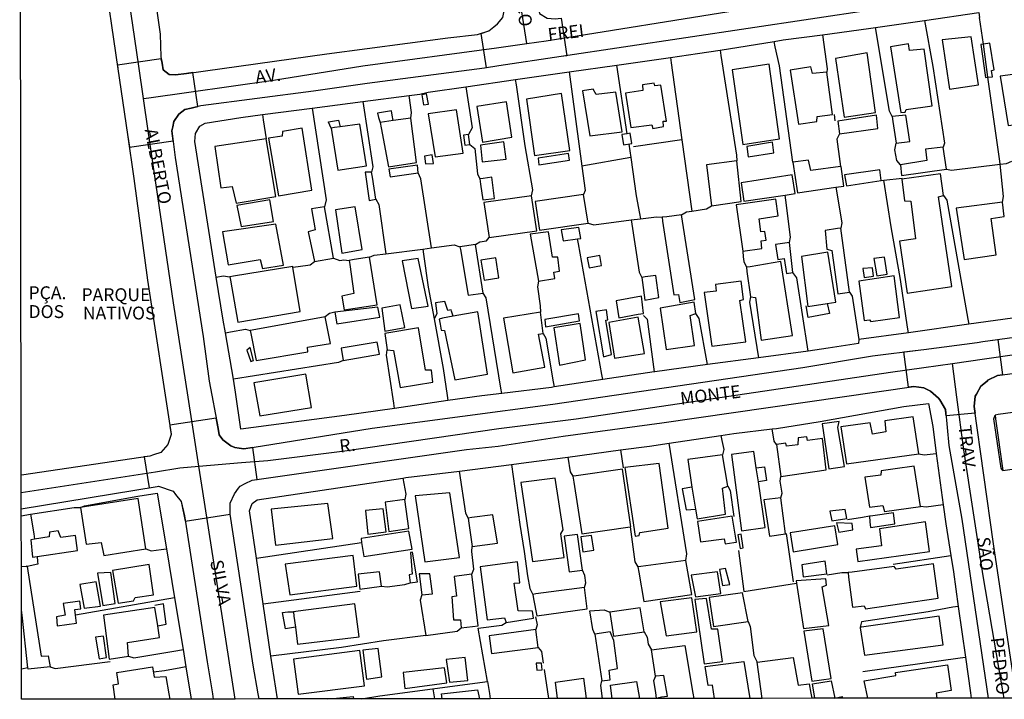
# Model space of a CAD drawing. Units: millimetres. Extents: x 185526 to 187942, y 1677057 to 1679832.
# Drawn here: x 185530 to 185721, y 1677057 to 1677189 of the extents above; entities that cross this region are included whole.
import ezdxf
from ezdxf.enums import TextEntityAlignment as Align

# ---------------------------------------------------------------- set-up
doc = ezdxf.new("R2010")
doc.units = ezdxf.units.MM
doc.header["$MEASUREMENT"] = 0
for name, color, linetype in [('V-CRUZAMENTO', 1, 'Continuous'), ('V-EDIFICACAO', 7, 'Continuous'), ('V-EIXO_DE_LOGRADOURO', 3, 'Continuous'), ('V-LOTE', 1, 'Continuous'), ('V-NOME_DOS_LOGRADOUROS', 7, 'Continuous'), ('V-QUADRA', 2, 'Continuous'), ('V-TESTADA', 161, 'Continuous'), ('X-LIMITE_5000', 7, 'Continuous')]:
    doc.layers.add(name, color=color, linetype=linetype)

msp = doc.modelspace()

# ---------------------------------------------------------------- linework, layer by layer
at = {"layer": 'V-CRUZAMENTO'}
for points in [[(185633.67, 1677189.55), (185634.85, 1677189.73), (185635.95, 1677182.42), (185634.85, 1677182.26), (185622.73, 1677180.44), (185620.31, 1677180.07), (185619.3, 1677186.75), (185620.82, 1677187.25), (185621.76, 1677188), (185622.49, 1677188.58), (185623.5, 1677189.86), (185623.98, 1677192.01), (185623.89, 1677192.62), (185629.95, 1677193.85), (185630.43, 1677191.47), (185630.43, 1677191.47), (185630.6, 1677190.61), (185632.1, 1677189.69), (185633.67, 1677189.55), (185633.69, 1677189.55), (185633.69, 1677189.55)], [(185561.77, 1677171.95), (185562.97, 1677172.23), (185562.97, 1677172.23), (185564.27, 1677172.54), (185563.35, 1677179.16), (185562.1, 1677178.99), (185562.1, 1677178.99), (185559.96, 1677178.69), (185558.75, 1677178.78), (185557.56, 1677179.7), (185557.34, 1677180.97), (185557.34, 1677180.97), (185557.19, 1677181.83), (185548.68, 1677180.59), (185548.78, 1677179.9), (185550.65, 1677167.1), (185551, 1677164.68), (185559.48, 1677165.91), (185559.25, 1677167.84), (185559.41, 1677168.62), (185559.41, 1677168.62), (185559.62, 1677169.66), (185560.6, 1677171.07)], [(185709.45, 1677113.73), (185708.34, 1677115.57), (185708.12, 1677115.93), (185706.53, 1677117.31), (185706.01, 1677117.57), (185706.01, 1677117.57), (185705.25, 1677117.95), (185703.34, 1677118.18), (185702.28, 1677118.03), (185701.38, 1677124.9), (185704.69, 1677125.33), (185704.69, 1677125.33), (185705.23, 1677125.4), (185705.23, 1677125.4), (185715.58, 1677126.75), (185716.7, 1677126.9), (185716.7, 1677126.9), (185719.62, 1677127.3), (185720.56, 1677120.45), (185719.58, 1677120.32), (185717.7, 1677119.4), (185717.52, 1677119.24), (185717.52, 1677119.24), (185716.34, 1677118.25), (185715.46, 1677116.71), (185715.46, 1677116.71), (185715.24, 1677116.32), (185715.03, 1677114.3), (185715.15, 1677113.42), (185715.21, 1677113.01), (185709.57, 1677112.47), (185709.53, 1677112.88)], [(185570.57, 1677095.52), (185571.4, 1677097.36), (185572.2, 1677098.45), (185572.2, 1677098.45), (185572.48, 1677098.83), (185573.5, 1677099.33), (185573.5, 1677099.33), (185574.82, 1677099.98), (185575.84, 1677100.13), (185574.95, 1677106.36), (185573.19, 1677106.08), (185572.31, 1677106.21), (185572.31, 1677106.21), (185571.45, 1677106.33), (185570.67, 1677106.67), (185569.13, 1677107.8), (185568.44, 1677108.83), (185568.21, 1677110.05), (185568.21, 1677110.05), (185567.84, 1677112.07), (185558.84, 1677110.69), (185558.88, 1677110.42), (185559.11, 1677108.95), (185559.11, 1677108.95), (185559.13, 1677108.84), (185558.46, 1677106.91), (185557.09, 1677105.4), (185555.66, 1677104.91), (185554.95, 1677104.67), (185553.85, 1677104.52), (185554.81, 1677098.54), (185556.37, 1677098.79), (185556.62, 1677098.83), (185559.49, 1677097.87), (185559.98, 1677097.24), (185561.08, 1677095.85), (185561.83, 1677092.04), (185570.55, 1677093.41)]]:
    msp.add_lwpolyline(points, close=True, dxfattribs=at)
at = {"layer": 'V-EDIFICACAO'}
for points in [[(185708.79, 1677185.5), (185710.25, 1677175.94), (185715.87, 1677176.78), (185714.44, 1677186.09), (185708.79, 1677185.5)], [(185702.44, 1677183.46), (185702.25, 1677184.74), (185698.78, 1677184.11), (185700.79, 1677171.38), (185701.63, 1677171.45), (185701.81, 1677171.96), (185706.89, 1677172.69), (185705.32, 1677183.68), (185702.44, 1677183.46)], [(185688.13, 1677181.89), (185689.81, 1677170.46), (185695.9, 1677171.41), (185694.22, 1677182.95), (185688.13, 1677181.89)], [(185675.2, 1677180.79), (185668.01, 1677179.7), (185670.09, 1677165.17), (185677.21, 1677166.3), (185675.2, 1677180.79)], [(185683.64, 1677178.93), (185683.34, 1677180.25), (185679.33, 1677179.63), (185680.9, 1677169.15), (185684.48, 1677169.62), (185684.55, 1677170.61), (185687.54, 1677171.01), (185686.41, 1677179.19), (185683.64, 1677178.93)], [(185720.07, 1677178.42), (185721.64, 1677168.86), (185728.53, 1677169.77), (185728.28, 1677173.6), (185727.11, 1677173.57), (185726.42, 1677179.26), (185720.07, 1677178.42)], [(185647.35, 1677175.14), (185648.34, 1677168.49), (185652.43, 1677168.97), (185652.65, 1677168.31), (185654.69, 1677168.64), (185654.62, 1677169.73), (185655.27, 1677169.73), (185654.18, 1677176.67), (185653.05, 1677176.56), (185652.9, 1677177.07), (185650.64, 1677176.74), (185650.71, 1677175.68), (185647.35, 1677175.14)], [(185608.66, 1677174.99), (185607.78, 1677174.84), (185608.11, 1677172.87), (185609.06, 1677173.02), (185608.66, 1677174.99)], [(185628.12, 1677174), (185629.65, 1677163.02), (185636.55, 1677164), (185634.87, 1677175.06), (185628.12, 1677174)], [(185641.62, 1677174.88), (185641.04, 1677175.94), (185638.99, 1677175.57), (185640.38, 1677166.85), (185646.66, 1677167.62), (185645.45, 1677175.35), (185641.62, 1677174.88)], [(185618.48, 1677172.58), (185619.57, 1677165.61), (185625.27, 1677166.59), (185624.21, 1677173.49), (185618.48, 1677172.58)], [(185608.99, 1677171.12), (185610.37, 1677162.8), (185615.78, 1677163.49), (185614.54, 1677171.89), (185608.99, 1677171.12)], [(185688.56, 1677169.73), (185688.89, 1677167.25), (185696.3, 1677168.31), (185696.05, 1677170.86), (185688.56, 1677169.73)], [(185699.11, 1677170.61), (185699.26, 1677169.63), (185699.88, 1677165.43), (185702.54, 1677165.79), (185701.74, 1677170.9), (185699.75, 1677170.68), (185699.11, 1677170.61)], [(185591.95, 1677168.62), (185590.84, 1677168.47), (185590.19, 1677168.38), (185590.33, 1677167.5), (185591.5, 1677160.17), (185597.01, 1677161.05), (185595.77, 1677169.15)], [(185602.24, 1677169.84), (185600.53, 1677169.6), (185599.68, 1677169.48), (185599.88, 1677168.42), (185601.32, 1677160.86), (185606.76, 1677161.7), (185605.67, 1677170.32)], [(185580.73, 1677167.73), (185580.66, 1677166.78), (185578.03, 1677166.41), (185579.93, 1677155.2), (185586.43, 1677156.3), (185584.53, 1677168.35), (185580.73, 1677167.73)], [(185615.85, 1677167), (185616.11, 1677165.06), (185617.13, 1677165.17), (185616.87, 1677167.1), (185615.85, 1677167)], [(185647.65, 1677167.26), (185646.62, 1677167.1), (185646.95, 1677165.1), (185648.59, 1677165.35), (185648.26, 1677167.36)], [(185577.56, 1677166.26), (185567.56, 1677164.77), (185568.76, 1677156.74), (185570.95, 1677156.99), (185571.72, 1677153.78), (185579.46, 1677155.1)], [(185619.17, 1677165.02), (185619.5, 1677161.78), (185624.17, 1677162.36), (185623.73, 1677165.68), (185619.17, 1677165.02)], [(185670.86, 1677164.8), (185671.15, 1677162.76), (185676.15, 1677163.56), (185675.86, 1677165.61), (185670.86, 1677164.8)], [(185608.33, 1677162.94), (185608.51, 1677161.41), (185610.05, 1677161.48), (185609.79, 1677163.16), (185608.33, 1677162.94)], [(185630.34, 1677162.54), (185630.52, 1677161.26), (185636.47, 1677162.14), (185636.29, 1677163.45), (185630.34, 1677162.54)], [(185705.57, 1677164.26), (185705.83, 1677162.1), (185700.72, 1677161.26), (185700.94, 1677159.15), (185709.66, 1677160.39), (185709.04, 1677164.66), (185705.57, 1677164.26)], [(185601.39, 1677160.39), (185601.65, 1677158.89), (185607.09, 1677159.69), (185606.91, 1677161.19), (185601.39, 1677160.39)], [(185663.08, 1677161.23), (185664, 1677153.27), (185669.77, 1677154.11), (185668.93, 1677161.99), (185663.08, 1677161.23)], [(185679.84, 1677161.74), (185680.75, 1677155.79), (185688.2, 1677156.86), (185689.7, 1677157.07), (185689.18, 1677160.9), (185689.1, 1677160.89), (185683.31, 1677160.1), (185682.83, 1677162.14)], [(185598.04, 1677159.8), (185597.41, 1677159.8), (185596.76, 1677159.8), (185597.56, 1677154.33), (185598.88, 1677154.55), (185598.2, 1677158.83), (185598.04, 1677159.8)], [(185678.36, 1677155.36), (185680.24, 1677155.64), (185679.69, 1677159.29), (185669.8, 1677157.72), (185670.31, 1677154.18)], [(185697, 1677158.2), (185696.7, 1677160.28), (185689.88, 1677159.26), (185690.21, 1677157.18)], [(185701.01, 1677158.42), (185701.52, 1677154.26), (185702.73, 1677154.18), (185703.64, 1677146.85), (185700.54, 1677146.41), (185702.03, 1677136.33), (185710.72, 1677137.61), (185708.09, 1677154.99), (185709.08, 1677155.28), (185708.46, 1677159.51), (185701.01, 1677158.42)], [(185619.03, 1677158.49), (185619.19, 1677157.45), (185619.65, 1677154.4), (185621.91, 1677154.69), (185621.4, 1677158.82), (185619.69, 1677158.58), (185619.03, 1677158.49)], [(185619.79, 1677153.89), (185620.85, 1677147.14), (185630.09, 1677148.41), (185629.1, 1677155.24), (185619.79, 1677153.89)], [(185629.79, 1677154.11), (185630.63, 1677148.52), (185640.09, 1677149.88), (185639.18, 1677155.46), (185629.79, 1677154.11)], [(185571.83, 1677153.31), (185572.7, 1677149.25), (185578.95, 1677150.24), (185578.25, 1677154.4), (185571.83, 1677153.31)], [(185668.82, 1677153.45), (185670.09, 1677144.44), (185673.82, 1677144.98), (185673.67, 1677146.48), (185674.62, 1677146.59), (185674.36, 1677148.31), (185673.6, 1677148.2), (185673.31, 1677150.75), (185676.96, 1677151.3), (185676.52, 1677154.55), (185668.82, 1677153.45)], [(185711.56, 1677152.8), (185713.06, 1677142.87), (185719.3, 1677143.74), (185718.35, 1677150.79), (185720.87, 1677151.19), (185720.5, 1677153.96), (185711.56, 1677152.8)], [(185585.7, 1677148.2), (185586.94, 1677142.46), (185590.66, 1677143.09), (185588.91, 1677153.05), (185586.39, 1677152.69), (185587.05, 1677148.63), (185585.7, 1677148.2)], [(185591.03, 1677152.47), (185592.27, 1677144.07), (185596.17, 1677144.76), (185594.86, 1677153.05), (185591.03, 1677152.47)], [(185654.43, 1677151.04), (185654.54, 1677150.28), (185656.7, 1677136), (185657.61, 1677136.08), (185657.9, 1677134.51), (185660.79, 1677135.05), (185658.23, 1677151.52), (185655.36, 1677151.16), (185654.43, 1677151.04)], [(185569.05, 1677148.2), (185570.18, 1677141.81), (185576.39, 1677142.83), (185576.86, 1677141.08), (185580.92, 1677141.73), (185579.46, 1677149.69), (185569.05, 1677148.2)], [(185632.35, 1677148.23), (185628.81, 1677147.76), (185630.45, 1677138.63), (185633.59, 1677139.18), (185633.41, 1677140.38), (185634.54, 1677140.57), (185634.17, 1677143.27), (185633.15, 1677143.3), (185632.35, 1677148.23)], [(185637.99, 1677146.86), (185638.63, 1677146.95), (185638.26, 1677149.04), (185634.83, 1677148.63), (185635.23, 1677146.48)], [(185689.15, 1677148.93), (185688.51, 1677148.84), (185686.12, 1677148.49), (185686.45, 1677144.84), (185687.36, 1677144.62), (185688.53, 1677136.19), (185690.79, 1677136.51), (185689.28, 1677147.96), (185689.15, 1677148.93)], [(185615.19, 1677145.31), (185615.28, 1677144.8), (185616.76, 1677135.89), (185619.72, 1677136.33), (185618.22, 1677145.75), (185616.05, 1677145.43), (185615.19, 1677145.31)], [(185676.48, 1677145.75), (185676.88, 1677142.83), (185678.16, 1677143.01), (185678.6, 1677140.13), (185679.8, 1677140.31), (185679.15, 1677146.15), (185676.48, 1677145.75)], [(185686.49, 1677134.29), (185688.2, 1677134.54), (185686.63, 1677144.25), (185681.52, 1677143.41), (185682.76, 1677133.74)], [(185593.69, 1677142.68), (185593.8, 1677141.9), (185594.57, 1677136.22), (185592.23, 1677135.75), (185592.71, 1677133.08), (185599.1, 1677134.07), (185597.6, 1677143.27), (185594.64, 1677142.82), (185593.69, 1677142.68)], [(185607.09, 1677143.05), (185603.95, 1677142.61), (185605.78, 1677133.34), (185608.99, 1677133.81), (185607.09, 1677143.05)], [(185619.24, 1677142.72), (185619.87, 1677138.85), (185622.75, 1677139.29), (185622.17, 1677143.16), (185619.24, 1677142.72)], [(185639.91, 1677143.2), (185640.27, 1677141.26), (185642.64, 1677141.66), (185642.35, 1677143.6), (185639.91, 1677143.2)], [(185670.79, 1677141.33), (185670.91, 1677140.49), (185671.59, 1677135.6), (185672.54, 1677135.46), (185673.67, 1677127.21), (185679.73, 1677128.12), (185677.5, 1677142.46), (185671.51, 1677141.45), (185670.79, 1677141.33)], [(185695.54, 1677143.01), (185696.12, 1677139.69), (185698.16, 1677139.98), (185697.62, 1677143.3), (185695.54, 1677143.01)], [(185582.74, 1677141.35), (185582.71, 1677141.52), (185571.23, 1677139.59), (185570.51, 1677139.47), (185570.62, 1677138.84), (185572.08, 1677130.71), (185584.13, 1677132.72)], [(185693.38, 1677141.08), (185693.64, 1677139.33), (185695.46, 1677139.58), (185695.28, 1677141.22), (185693.38, 1677141.08)], [(185650.49, 1677139.36), (185650.63, 1677138.4), (185651.11, 1677134.98), (185653.81, 1677135.46), (185653.23, 1677139.76), (185651.14, 1677139.45), (185650.49, 1677139.36)], [(185664.8, 1677138.01), (185664.91, 1677136.7), (185662.61, 1677136.41), (185664.07, 1677126.04), (185670.71, 1677126.84), (185669.55, 1677134.91), (185670.24, 1677135.09), (185669.8, 1677138.67), (185664.8, 1677138.01)], [(185692.65, 1677138.67), (185693.64, 1677131), (185694.73, 1677131.15), (185694.99, 1677130.78), (185700.54, 1677131.59), (185699.48, 1677139.65), (185692.65, 1677138.67)], [(185645.53, 1677134.84), (185646.04, 1677131.51), (185649.76, 1677132.21), (185650.82, 1677132.36), (185650.45, 1677135.75), (185645.53, 1677134.84)], [(185654.07, 1677133.38), (185655.2, 1677125.38), (185660.71, 1677126.18), (185659.91, 1677131.99), (185660.97, 1677132.35), (185660.68, 1677134.54), (185654.07, 1677133.38)], [(185590.89, 1677132.59), (185591.25, 1677130.35), (185599.61, 1677131.66), (185599.24, 1677133.59), (185590.88, 1677132.65)], [(185600.01, 1677133.41), (185600.59, 1677128.96), (185604.46, 1677129.65), (185603.59, 1677134.03), (185600.01, 1677133.41)], [(185611.16, 1677131.29), (185611.35, 1677130.3), (185611.54, 1677129.14), (185612.2, 1677129.07), (185614.21, 1677119.47), (185620.56, 1677120.56), (185618.66, 1677132.68), (185613.87, 1677131.82), (185611.78, 1677131.44)], [(185623.63, 1677131.44), (185625.45, 1677120.86), (185631.66, 1677121.91), (185630.41, 1677128.34), (185631.36, 1677128.48), (185630.82, 1677132.65), (185623.63, 1677131.44)], [(185631.66, 1677131.19), (185631.77, 1677129.8), (185638.37, 1677130.93), (185638.19, 1677132.32), (185631.66, 1677131.19)], [(185641.58, 1677132.76), (185643.04, 1677123.92), (185644.58, 1677124.43), (185643.52, 1677131.04), (185643.92, 1677131.11), (185643.67, 1677133.05), (185641.58, 1677132.76)], [(185574.46, 1677129.07), (185574.58, 1677128.46), (185575.59, 1677123.26), (185585.66, 1677124.94), (185585.59, 1677125.82), (185590.04, 1677126.55), (185589.02, 1677131.73), (185575.57, 1677129.27), (185574.46, 1677129.07)], [(185633.44, 1677129.58), (185634.5, 1677122.35), (185639.58, 1677123.34), (185638.52, 1677130.42), (185633.44, 1677129.58)], [(185644.1, 1677130.64), (185645.16, 1677123.7), (185651, 1677124.61), (185649.76, 1677131.66), (185644.1, 1677130.64)], [(185600.63, 1677128.45), (185601.07, 1677125.31), (185602.31, 1677125.2), (185603.55, 1677118.01), (185609.9, 1677119.03), (185609.64, 1677121.33), (185608.48, 1677121.37), (185607.13, 1677129.58), (185600.63, 1677128.45)], [(185592.09, 1677125.64), (185592.49, 1677123.23), (185599.57, 1677124.47), (185599.13, 1677126.81), (185592.09, 1677125.64)], [(185574.42, 1677125.75), (185573.8, 1677125.27), (185574.6, 1677123.01), (185575.11, 1677123.26), (185574.42, 1677125.75)], [(185575.19, 1677118.92), (185576.35, 1677112.5), (185586.39, 1677114.14), (185585.26, 1677120.56), (185575.19, 1677118.92)], [(185722.55, 1677113.14), (185719.71, 1677112.73), (185719.08, 1677112.64), (185719.18, 1677111.93), (185720.58, 1677101.87), (185730.65, 1677103.3), (185730.03, 1677108.33), (185729.08, 1677108.26), (185728.32, 1677113.96)], [(185688.56, 1677110.23), (185688.82, 1677111.36), (185685.53, 1677110.93), (185686.81, 1677102.2), (185689.88, 1677102.68), (185688.56, 1677110.23)], [(185689.15, 1677110.38), (185690.21, 1677103.19), (185704.26, 1677105.12), (185703.2, 1677112.28), (185697.69, 1677111.55), (185697.87, 1677109.39), (185695.28, 1677108.96), (185694.84, 1677111.11), (185689.15, 1677110.38)], [(185680.86, 1677108.19), (185680.79, 1677106.84), (185678.6, 1677106.58), (185678.49, 1677107.2), (185676.63, 1677106.91), (185677.5, 1677100.71), (185686.3, 1677102.02), (185685.61, 1677108.12), (185682.69, 1677107.68), (185682.54, 1677108.41), (185680.86, 1677108.19)], [(185673.13, 1677099.65), (185672.72, 1677102.37), (185672.25, 1677105.56), (185667.9, 1677104.98), (185669.87, 1677090.16), (185674.44, 1677090.78)], [(185660.24, 1677098.67), (185660.92, 1677094.4), (185661.22, 1677092.49), (185666.74, 1677093.4), (185666.15, 1677098.44), (185667.17, 1677098.84), (185666.15, 1677104.9), (185659.4, 1677103.99)], [(185648.22, 1677090.94), (185648.37, 1677090.96), (185646.77, 1677102.13), (185637.73, 1677100.86), (185637.13, 1677100.78), (185637.31, 1677099.64), (185638.88, 1677089.57)], [(185647.21, 1677102.46), (185649.21, 1677089.13), (185649.98, 1677089.24), (185650.13, 1677089.86), (185655.64, 1677090.67), (185653.89, 1677103.26), (185647.21, 1677102.46)], [(185699.7, 1677102.2), (185697, 1677101.84), (185696.92, 1677101), (185693.82, 1677100.56), (185694.73, 1677094.76), (185697.32, 1677095.08), (185697.62, 1677093.92), (185704.63, 1677094.9), (185703.38, 1677102.75), (185699.7, 1677102.2)], [(185626.98, 1677099.54), (185629.25, 1677084.24), (185635.45, 1677085.01), (185634.76, 1677089.61), (185635.23, 1677090.34), (185633.66, 1677100.41), (185626.98, 1677099.54)], [(185541.53, 1677094.72), (185541.66, 1677093.86), (185542.59, 1677087.56), (185545.55, 1677087.89), (185546.06, 1677085.37), (185554.2, 1677086.65), (185552.7, 1677096.47), (185542.3, 1677094.84), (185541.53, 1677094.72)], [(185600.66, 1677095.7), (185601.39, 1677090.05), (185605.26, 1677090.59), (185604.5, 1677096.22), (185600.66, 1677095.7)], [(185606.51, 1677096.95), (185608.37, 1677084.13), (185615.12, 1677084.97), (185613.22, 1677097.53), (185606.51, 1677096.95)], [(185674.22, 1677096.18), (185675.28, 1677089.13), (185678.38, 1677089.57), (185677.47, 1677096.58), (185674.22, 1677096.18)], [(185578.54, 1677094.35), (185579.38, 1677087.38), (185590.48, 1677088.7), (185589.53, 1677095.49), (185578.54, 1677094.35)], [(185596.87, 1677094.1), (185597.27, 1677089.5), (185600.88, 1677089.97), (185600.3, 1677094.46), (185596.87, 1677094.1)], [(185686.99, 1677093.95), (185687.4, 1677092.13), (185690.32, 1677092.53), (185689.99, 1677094.32), (185686.99, 1677093.95)], [(185616.8, 1677092.64), (185616.94, 1677091.62), (185617.57, 1677087.13), (185622.49, 1677087.75), (185621.54, 1677093.3), (185617.47, 1677092.73), (185616.8, 1677092.64)], [(185661.3, 1677091.98), (185661.92, 1677088), (185666.48, 1677088.59), (185666.66, 1677087.64), (185668.34, 1677087.89), (185668.88, 1677087.98), (185668.01, 1677093.04), (185661.3, 1677091.98)], [(185694.7, 1677093), (185694.79, 1677091.94), (185694.88, 1677090.78), (185699.62, 1677091.51), (185699.37, 1677093.66), (185695.33, 1677093.09), (185694.7, 1677093)], [(185679.33, 1677089.79), (185679.88, 1677086.1), (185688.56, 1677087.49), (185687.98, 1677091.14), (185679.33, 1677089.79)], [(185688.27, 1677091.69), (185688.75, 1677089.9), (185691.45, 1677090.34), (185691.34, 1677091.58), (185688.27, 1677091.69)], [(185696.67, 1677090.56), (185697.03, 1677087.27), (185692.1, 1677086.62), (185692.47, 1677084.24), (185706.38, 1677086.18), (185705.57, 1677091.91), (185696.67, 1677090.56)], [(185532.6, 1677088.55), (185531.86, 1677088.44), (185532.19, 1677085.08), (185533.08, 1677085.21), (185540.91, 1677086.36), (185540.54, 1677089.28), (185537.7, 1677088.88), (185537.15, 1677090.19), (185535.47, 1677089.9), (185535.4, 1677088.99)], [(185596.1, 1677087.92), (185596.5, 1677085.16), (185605.92, 1677086.58), (185605.26, 1677090.08), (185595.99, 1677088.7)], [(185635.42, 1677089.13), (185636.4, 1677082.2), (185638.99, 1677082.53), (185638.04, 1677089.46), (185635.42, 1677089.13)], [(185638.66, 1677088.99), (185639.07, 1677086.1), (185641.18, 1677086.4), (185640.75, 1677089.28), (185638.66, 1677088.99)], [(185669.8, 1677089.5), (185669.11, 1677089.39), (185669.58, 1677086.76), (185670.2, 1677086.83), (185669.8, 1677089.5)], [(185581.25, 1677083.7), (185582.16, 1677077.71), (185595.19, 1677079.42), (185594.42, 1677085.37), (185581.25, 1677083.7)], [(185605.92, 1677081.76), (185605.3, 1677081.65), (185605.52, 1677080.08), (185606.94, 1677080.26), (185605.99, 1677086.03), (185605.56, 1677085.96), (185605.92, 1677081.76)], [(185547.74, 1677082.49), (185548.83, 1677076.14), (185551.79, 1677076.54), (185552.12, 1677077.23), (185555.69, 1677077.75), (185554.82, 1677083.62), (185547.74, 1677082.49)], [(185619.1, 1677083.15), (185620.45, 1677072.85), (185623.81, 1677073.26), (185624.17, 1677072.38), (185629.47, 1677073.18), (185629.25, 1677074.57), (185626.47, 1677074.64), (185625.74, 1677079.97), (185626.84, 1677080.04), (185626.36, 1677084.13), (185619.1, 1677083.15)], [(185649.72, 1677083.18), (185649.9, 1677082.13), (185650.89, 1677076.47), (185660.2, 1677077.78), (185659.07, 1677084.43), (185650.28, 1677083.25), (185649.72, 1677083.18)], [(185666.77, 1677082.82), (185665.6, 1677082.67), (185666.19, 1677079.53), (185667.57, 1677079.72), (185666.77, 1677082.82)], [(185681.56, 1677083.55), (185681.85, 1677081.21), (185686.41, 1677081.8), (185686.08, 1677084.28), (185681.56, 1677083.55)], [(185690.54, 1677082.05), (185690.65, 1677081.19), (185691.41, 1677075.34), (185693.67, 1677075.59), (185693.93, 1677075.01), (185708.02, 1677077.09), (185707.11, 1677083.73), (185699.88, 1677082.71), (185699.48, 1677083.26), (185691.35, 1677082.16), (185690.54, 1677082.05)], [(185544.82, 1677081.94), (185545.87, 1677075.66), (185548.25, 1677076.03), (185547.37, 1677082.09), (185544.82, 1677081.94)], [(185595.41, 1677081.72), (185595.77, 1677078.84), (185599.93, 1677079.42), (185599.57, 1677082.23), (185595.41, 1677081.72)], [(185607.27, 1677081.8), (185607.78, 1677077.75), (185609.83, 1677077.93), (185609.32, 1677081.83), (185607.27, 1677081.8)], [(185613.62, 1677077.34), (185613.92, 1677072.85), (185615.27, 1677072.85), (185615.45, 1677071.32), (185618.73, 1677071.72), (185617.49, 1677081.72), (185614.06, 1677081.32), (185614.54, 1677077.45), (185613.62, 1677077.34)], [(185660.09, 1677081.58), (185660.93, 1677077.34), (185665.86, 1677078), (185665.17, 1677082.23), (185660.09, 1677081.58)], [(185680.53, 1677080.01), (185681.88, 1677071.17), (185686.78, 1677071.8), (185685.53, 1677079.28), (185686.34, 1677079.61), (185686.23, 1677080.85), (185680.46, 1677080.45)], [(185541.35, 1677079.72), (185542.19, 1677075.12), (185545.36, 1677075.55), (185544.56, 1677080.26), (185541.35, 1677079.72)], [(185629.32, 1677077.82), (185629.47, 1677076.99), (185630.09, 1677073.66), (185639.87, 1677075.04), (185639.36, 1677079.13), (185629.95, 1677077.9), (185629.32, 1677077.82)], [(185654.07, 1677076.36), (185655.2, 1677069.79), (185661.15, 1677070.55), (185660.2, 1677077.16), (185654.07, 1677076.36)], [(185664.03, 1677071.07), (185663.08, 1677077.05), (185660.79, 1677076.8), (185662.61, 1677064.35), (185666.19, 1677064.79), (185665.28, 1677071.07), (185664.03, 1677071.07)], [(185663.6, 1677077.2), (185664.44, 1677071.58), (185671.12, 1677072.56), (185670.06, 1677078.11), (185663.6, 1677077.2)], [(185540.53, 1677073.79), (185540.4, 1677074.86), (185541.6, 1677075.04), (185541.38, 1677076.5), (185538.17, 1677076.03), (185538.5, 1677073.8), (185536.82, 1677073.47), (185537, 1677071.69), (185540.73, 1677072.23)], [(185556.5, 1677071.73), (185555.95, 1677075.3), (185545.95, 1677073.77), (185547.08, 1677065.26), (185550.8, 1677065.81), (185550.62, 1677068.51), (185556.86, 1677069.42)], [(185583.23, 1677071.45), (185583.65, 1677068.18), (185595.59, 1677069.6), (185594.79, 1677075.96), (185583.75, 1677074.57), (185582.85, 1677074.46), (185582.96, 1677073.58)], [(185644.29, 1677074.35), (185644.35, 1677073.93), (185644.98, 1677069.71), (185650.93, 1677070.55), (185650.2, 1677075.19), (185645.17, 1677074.48), (185644.29, 1677074.35)], [(185692.87, 1677071.43), (185692.89, 1677071.33), (185693.75, 1677066.03), (185709.01, 1677068.04), (185708.2, 1677073.58), (185693.18, 1677071.47), (185692.87, 1677071.43)], [(185681.96, 1677070.66), (185683.53, 1677060.95), (185687.25, 1677061.5), (185685.68, 1677071.14), (185681.96, 1677070.66)], [(185544.45, 1677069.5), (185545.14, 1677065.33), (185546.53, 1677065.55), (185545.95, 1677069.71), (185544.45, 1677069.5)], [(185620.85, 1677069.79), (185621.29, 1677066.32), (185630.38, 1677067.52), (185629.9, 1677070.99), (185620.85, 1677069.79)], [(185644.32, 1677070.55), (185641.4, 1677070.12), (185642.72, 1677061.03), (185644.36, 1677061.25), (185644.18, 1677063.14), (185645.78, 1677063.4), (185645.09, 1677068.87), (185644.32, 1677070.55)], [(185596.32, 1677066.98), (185597.01, 1677061.39), (185600.01, 1677061.79), (185599.28, 1677067.34), (185596.32, 1677066.98)], [(185582.85, 1677065.26), (185583.76, 1677058.47), (185596.65, 1677060.08), (185595.77, 1677066.9), (185582.85, 1677065.26)], [(185612.49, 1677065.19), (185613.15, 1677060.81), (185616.69, 1677061.1), (185616.22, 1677065.59), (185612.49, 1677065.19)], [(185604.13, 1677062.63), (185604.5, 1677059.57), (185612.64, 1677060.63), (185612.16, 1677063.58), (185604.13, 1677062.63)], [(185630.01, 1677064.49), (185630.12, 1677063.14), (185631.14, 1677063.18), (185631.04, 1677064.49), (185630.01, 1677064.49)]]:
    msp.add_lwpolyline(points, close=True, dxfattribs=at)
for points in [[(185530.02, 1677083.25), (185531.03, 1677083.33), (185531.14, 1677083.34), (185531.16, 1677083.24), (185533.9, 1677065.83), (185535.22, 1677065.92), (185535.6, 1677063.75), (185531.33, 1677063.32), (185531.31, 1677063.54), (185530.15, 1677073.8), (185530.03, 1677074.85)], [(185653.73, 1677057.6), (185653.73, 1677057.83), (185654.31, 1677057.91), (185655.51, 1677058.08), (185654.75, 1677062.08), (185653.14, 1677061.97), (185652.37, 1677067.04), (185658.84, 1677067.91), (185660.41, 1677058.62), (185660.58, 1677057.62)], [(185673.86, 1677057.63), (185672.9, 1677064.69), (185679.87, 1677065.59), (185680.84, 1677060.2), (185683.02, 1677060.45), (185683.34, 1677058.65), (185683.51, 1677057.64)], [(185548.23, 1677057.47), (185547.84, 1677060.26), (185548.86, 1677060.47), (185548.58, 1677062.68), (185555.49, 1677063.73), (185555.84, 1677061.72), (185558.05, 1677061.9), (185558.66, 1677058.49), (185558.84, 1677057.49)], [(185664.64, 1677057.62), (185664.23, 1677060.2), (185663.4, 1677060.11), (185662.82, 1677063.79), (185670.31, 1677064.81), (185671.45, 1677057.63)], [(185694.4, 1677057.66), (185693.7, 1677061.04), (185699.79, 1677062.09), (185699.76, 1677062.68), (185709.84, 1677064.15), (185710.56, 1677059.14), (185707.62, 1677058.66), (185707.75, 1677057.68)], [(185634.11, 1677057.58), (185633.73, 1677060.8), (185639.17, 1677061.53), (185639.71, 1677057.59)], [(185644.77, 1677057.59), (185644.63, 1677058.6), (185644.4, 1677060.22), (185649.48, 1677060.88), (185650.06, 1677057.6)], [(185684.08, 1677057.64), (185683.66, 1677060.48), (185687.26, 1677061.01), (185687.99, 1677057.65)], [(185589.44, 1677057.52), (185590.55, 1677057.62), (185594.44, 1677057.99), (185594.52, 1677057.53)], [(185611.72, 1677057.55), (185611.61, 1677058.49), (185618.57, 1677059.28), (185618.95, 1677057.56)], [(185687.98, 1677057.66), (185687.98, 1677057.66), (185689.39, 1677057.97), (185689.49, 1677057.66)]]:
    msp.add_lwpolyline(points, dxfattribs=at)
at = {"layer": 'V-EIXO_DE_LOGRADOURO'}
for points in [[(185628.15, 1677184.77), (185627.2, 1677190.93), (185626, 1677198.7), (185623.69, 1677212.23), (185621.84, 1677225.71), (185602.58, 1677354.94), (185601.85, 1677359.89)], [(185553.75, 1677174.09), (185552.82, 1677180.4), (185540.81, 1677262.64), (185533.21, 1677312.64), (185529.88, 1677331.34), (185529.7, 1677332.34)], [(185628.15, 1677184.77), (185631.93, 1677185.29), (185634.3, 1677185.67), (185667.36, 1677190.99), (185695.27, 1677194.71), (185699.87, 1677195.32)], [(185553.75, 1677174.09), (185554.75, 1677174.23), (185562.57, 1677175.34), (185578.97, 1677177.67), (185596.31, 1677180.43), (185622.28, 1677183.97), (185628.15, 1677184.77)], [(185564.5, 1677102.71), (185563.44, 1677109.47), (185559.54, 1677134.44), (185554.67, 1677167.8), (185553.75, 1677174.09)], [(185710.81, 1677122.67), (185717.05, 1677123.56), (185729.56, 1677125.35), (185775.97, 1677131.47), (185776.51, 1677131.56), (185782.43, 1677132.53)], [(185564.5, 1677102.71), (185572.79, 1677103.41), (185577.91, 1677103.85), (185592.82, 1677105.67), (185622.74, 1677110.06), (185637.75, 1677111.88), (185698.8, 1677120.95), (185705.28, 1677121.88), (185710.81, 1677122.67)], [(185720.83, 1677057.69), (185720.66, 1677058.7), (185716.79, 1677081.43), (185713, 1677105.92), (185711.67, 1677116.1), (185710.81, 1677122.67)], [(185530.01, 1677097.63), (185530.01, 1677097.63), (185556.04, 1677101.64), (185560.78, 1677102.39), (185564.5, 1677102.71)], [(185571.57, 1677057.5), (185565.27, 1677097.77), (185564.5, 1677102.71)]]:
    msp.add_lwpolyline(points, dxfattribs=at)
at = {"layer": 'V-LOTE'}
for points in [[(185705.4, 1677189.27), (185715.91, 1677190.82), (185716.07, 1677189.86)], [(185716.81, 1677184.65), (185716.07, 1677189.86)], [(185685.61, 1677186.49), (185694.53, 1677187.67), (185695.86, 1677187.87)], [(185695.86, 1677187.87), (185705.4, 1677189.27)], [(185699.11, 1677170.61), (185698.58, 1677171.63), (185695.86, 1677187.87)], [(185705.4, 1677189.27), (185707.01, 1677180.31), (185709.29, 1677165.42), (185709.04, 1677164.66)], [(185676.2, 1677185.19), (185677.93, 1677185.47), (185685.61, 1677186.49)], [(185685.61, 1677186.49), (185686.5, 1677179.9), (185686.41, 1677179.19)], [(185665.68, 1677183.52), (185676.2, 1677185.19)], [(185679.84, 1677161.74), (185677.22, 1677180.48), (185676.42, 1677184.17), (185676.2, 1677185.19)], [(185716.81, 1677184.65), (185716.31, 1677184.57), (185717.24, 1677178.16), (185717.71, 1677178.22)], [(185717.71, 1677178.22), (185718.56, 1677178.33), (185718.42, 1677179.56), (185718.94, 1677179.66), (185718.07, 1677184.84), (185716.81, 1677184.65)], [(185717.71, 1677178.22), (185716.81, 1677184.65)], [(185645.67, 1677180.58), (185656.05, 1677182.06)], [(185656.05, 1677182.06), (185661.33, 1677182.82), (185665.68, 1677183.52)], [(185656.05, 1677182.06), (185656.19, 1677181.06), (185658.29, 1677166.09)], [(185665.68, 1677183.52), (185665.85, 1677182.47), (185668.85, 1677163.11), (185668.93, 1677161.99)], [(185636.38, 1677179.26), (185645.67, 1677180.58)], [(185647.65, 1677167.26), (185645.67, 1677180.58)], [(185625.99, 1677177.77), (185636.38, 1677179.26)], [(185636.38, 1677179.26), (185638.85, 1677160.98)], [(185720.07, 1677161.33), (185720.01, 1677161.92), (185717.71, 1677178.22)], [(185609.04, 1677175.35), (185616.3, 1677176.39)], [(185616.3, 1677176.39), (185625.99, 1677177.77)], [(185616.3, 1677176.39), (185617.53, 1677168.4), (185616.87, 1677167.1)], [(185629.1, 1677155.24), (185629.32, 1677156.36), (185627.86, 1677164.94), (185626.14, 1677176.76), (185625.99, 1677177.77)], [(185596.35, 1677173.54), (185605.32, 1677174.71)], [(185605.32, 1677174.71), (185607.41, 1677174.98)], [(185605.67, 1677170.32), (185605.77, 1677171.38), (185605.32, 1677174.71)], [(185586.48, 1677172.25), (185596.35, 1677173.54)], [(185596.35, 1677173.54), (185598.26, 1677160.83), (185598.04, 1677159.8)], [(185567.88, 1677139.44), (185563.71, 1677165.74), (185563.82, 1677167.34), (185564.65, 1677168.76), (185565.7, 1677169.35), (185572.63, 1677170.45), (185576.83, 1677171)], [(185576.83, 1677171), (185586.48, 1677172.25)], [(185576.83, 1677171), (185576.99, 1677169.95), (185577.56, 1677166.26)], [(185586.48, 1677172.25), (185589.18, 1677154.41), (185588.91, 1677153.05)], [(185602.24, 1677169.84), (185602.05, 1677170.84), (185601.89, 1677171.69), (185599.18, 1677171.27), (185599.34, 1677170.42), (185599.68, 1677169.48)], [(185687.82, 1677171.03), (185687.98, 1677169.79)], [(185590.19, 1677168.38), (185589.65, 1677169.5), (185589.63, 1677169.6), (185591.59, 1677169.93), (185591.95, 1677168.62)], [(185688.89, 1677167.25), (185688.36, 1677166.18), (185688.96, 1677161.89), (185689.1, 1677160.89)], [(185617.13, 1677165.17), (185618.08, 1677164.37), (185618.59, 1677159.45), (185619.03, 1677158.49)], [(185647.96, 1677165.25), (185648.34, 1677162.62)], [(185658.29, 1677166.09), (185648.86, 1677164.73)], [(185658.29, 1677166.09), (185660.24, 1677152.25)], [(185700.72, 1677161.26), (185700.03, 1677162.08), (185699.63, 1677164.14), (185699.88, 1677165.43)], [(185648.34, 1677162.62), (185638.85, 1677160.98)], [(185638.85, 1677160.98), (185639.49, 1677156.27), (185639.18, 1677155.46)], [(185648.34, 1677162.62), (185649.39, 1677155.23), (185650.06, 1677151.77), (185650.26, 1677150.76)], [(185709.66, 1677160.39), (185710.64, 1677160.21), (185720.07, 1677161.33)], [(185720.07, 1677161.33), (185721.31, 1677161.47), (185722.37, 1677161.96)], [(185720.5, 1677153.96), (185720.73, 1677155.05), (185720.07, 1677161.33)], [(185609.67, 1677145.1), (185607.59, 1677158.52), (185607.09, 1677159.69)], [(185697, 1677158.2), (185697.5, 1677158.26)], [(185697.5, 1677158.26), (185701.06, 1677158.66)], [(185702.27, 1677128.63), (185702.11, 1677129.68), (185700.74, 1677138.98), (185698.89, 1677149.19), (185697.5, 1677158.26)], [(185679.15, 1677146.15), (185679.38, 1677147.17), (185678.49, 1677154.36), (185678.36, 1677155.36)], [(185688.2, 1677156.86), (185689.34, 1677149.96), (185689.15, 1677148.93)], [(185709.08, 1677155.28), (185709.7, 1677154.35), (185713.77, 1677131.29), (185713.96, 1677130.26)], [(185598.88, 1677154.55), (185599.46, 1677153.53), (185600.81, 1677143.95)], [(185658.23, 1677151.52), (185659.17, 1677152.07), (185660.24, 1677152.25)], [(185660.24, 1677152.25), (185663.04, 1677152.71), (185664, 1677153.27)], [(185640.09, 1677149.88), (185641.19, 1677149.59), (185648.43, 1677150.52)], [(185648.43, 1677150.52), (185650.26, 1677150.76)], [(185648.43, 1677150.52), (185649.99, 1677140.4), (185650.49, 1677139.36)], [(185650.26, 1677150.76), (185653.36, 1677151.15), (185654.43, 1677151.04)], [(185609.67, 1677145.1), (185614.05, 1677145.67), (185615.19, 1677145.31)], [(185618.22, 1677145.75), (185619.07, 1677146.28), (185620.32, 1677146.5), (185620.85, 1677147.14)], [(185642.94, 1677119.53), (185642.76, 1677120.53), (185638.17, 1677145.86), (185637.99, 1677146.86)], [(185597.6, 1677143.27), (185598.5, 1677143.66), (185600.81, 1677143.95)], [(185600.81, 1677143.95), (185607.95, 1677144.88)], [(185607.95, 1677144.88), (185609.67, 1677145.1)], [(185607.95, 1677144.88), (185608.09, 1677143.86), (185609, 1677137.45), (185610.15, 1677131.3)], [(185670.09, 1677144.44), (185670.16, 1677143.36), (185670.32, 1677142.49), (185670.79, 1677141.33)], [(185582.74, 1677141.35), (185583.74, 1677141.49), (185586.1, 1677141.83), (185586.94, 1677142.46)], [(185590.66, 1677143.09), (185591.86, 1677142.68), (185592.64, 1677142.77), (185593.69, 1677142.68)], [(185682.8, 1677125.07), (185680.58, 1677139.26), (185679.8, 1677140.31)], [(185567.88, 1677139.44), (185569.23, 1677139.67), (185570.51, 1677139.47)], [(185569.64, 1677128.6), (185569.21, 1677131.09), (185567.88, 1677139.44)], [(185630.45, 1677138.63), (185630.27, 1677137.54), (185630.73, 1677133.82), (185630.82, 1677132.65)], [(185623.31, 1677116.85), (185623.15, 1677117.85), (185620.25, 1677135.43), (185619.72, 1677136.33)], [(185690.79, 1677136.51), (185691.37, 1677135.7), (185692.63, 1677127.29)], [(185613.87, 1677131.82), (185613.55, 1677132.82), (185613.47, 1677133.06), (185612.82, 1677132.96), (185612.26, 1677134.69), (185610.43, 1677134.41), (185610.67, 1677132.3), (185610.15, 1677131.3)], [(185671.59, 1677135.6), (185671.42, 1677134.55), (185673.13, 1677123.76)], [(185686.49, 1677134.29), (185686.93, 1677132.35), (185682.77, 1677131.6), (185682.42, 1677133.82)], [(185590.89, 1677132.59), (185589.86, 1677132.34), (185589.02, 1677131.73)], [(185663.27, 1677122.43), (185661.61, 1677131.41), (185660.97, 1677132.35)], [(185610.15, 1677131.3), (185611.94, 1677121.71), (185612.71, 1677116.44), (185612.86, 1677115.44)], [(185650.82, 1677131.99), (185651.51, 1677131.27), (185652.76, 1677122.03), (185652.89, 1677121.03)], [(185724.34, 1677131.71), (185713.96, 1677130.26)], [(185569.64, 1677128.6), (185570.64, 1677128.77), (185573.57, 1677129.29), (185574.46, 1677129.07)], [(185571.19, 1677119.61), (185569.64, 1677128.6)], [(185631.36, 1677128.48), (185631.85, 1677127.59), (185633.28, 1677119.1), (185633.45, 1677118.1)], [(185702.27, 1677128.63), (185692.63, 1677127.29)], [(185713.96, 1677130.26), (185702.27, 1677128.63)], [(185692.63, 1677127.29), (185692.56, 1677126.51), (185686.71, 1677125.6), (185682.8, 1677125.07)], [(185602.49, 1677113.94), (185602.34, 1677114.94), (185600.93, 1677124.27), (185601.07, 1677125.31)], [(185682.8, 1677125.07), (185673.13, 1677123.76)], [(185592.49, 1677123.23), (185591.58, 1677122.84), (185571.19, 1677119.61)], [(185673.13, 1677123.76), (185663.27, 1677122.43)], [(185652.89, 1677121.03), (185642.94, 1677119.53)], [(185663.27, 1677122.43), (185653.05, 1677121.05), (185652.89, 1677121.03)], [(185602.49, 1677113.94), (185592.77, 1677112.54), (185572.66, 1677109.93), (185571.63, 1677117.06), (185571.19, 1677119.61)], [(185642.94, 1677119.53), (185633.45, 1677118.1)], [(185633.45, 1677118.1), (185632.95, 1677118.02), (185623.31, 1677116.85)], [(185612.86, 1677115.44), (185602.49, 1677113.94)], [(185623.31, 1677116.85), (185619.45, 1677116.38), (185612.86, 1677115.44)], [(185675.8, 1677109.96), (185676.66, 1677110.06), (185685.1, 1677111.41), (185701.37, 1677114.29), (185706.13, 1677114.87), (185706.98, 1677110.43), (185707.68, 1677105.16)], [(185665.87, 1677108.68), (185668.37, 1677109.05), (185675.8, 1677109.96)], [(185676.63, 1677106.91), (185676.2, 1677107.58), (185675.8, 1677109.96)], [(185655.8, 1677107.2), (185665.87, 1677108.68)], [(185665.87, 1677108.68), (185666.06, 1677107.68), (185666.39, 1677105.98), (185666.15, 1677104.9)], [(185636.12, 1677104.49), (185646.33, 1677105.87)], [(185646.33, 1677105.87), (185651.97, 1677106.63), (185655.8, 1677107.2)], [(185646.33, 1677105.87), (185646.9, 1677102.42)], [(185659.07, 1677084.43), (185659.24, 1677085.68), (185655.8, 1677107.2)], [(185625.22, 1677103.05), (185628.05, 1677103.4), (185636.12, 1677104.49)], [(185636.12, 1677104.49), (185636.57, 1677101.64), (185637.13, 1677100.78)], [(185704.26, 1677105.12), (185705.33, 1677104.91), (185707.68, 1677105.16)], [(185707.68, 1677105.16), (185709.01, 1677095.21)], [(185604.11, 1677100.41), (185604.67, 1677100.49), (185615.07, 1677101.78)], [(185615.07, 1677101.78), (185625.22, 1677103.05)], [(185616.8, 1677092.64), (185616.32, 1677093.62), (185615.07, 1677101.78)], [(185625.22, 1677103.05), (185626.78, 1677091.37), (185627.67, 1677086.15), (185628.28, 1677081.44), (185628.76, 1677078.99), (185629.32, 1677077.82)], [(185672.72, 1677102.37), (185674.34, 1677102.6), (185674.71, 1677099.95), (185673.13, 1677099.65)], [(185575.7, 1677084.85), (185574.35, 1677094.07), (185574.86, 1677095.47), (185575.83, 1677096.2), (185604.11, 1677100.41)], [(185604.11, 1677100.41), (185604.68, 1677097.25), (185604.5, 1677096.22)], [(185677.47, 1677096.58), (185677.72, 1677097.48), (185677.33, 1677099.82), (185677.5, 1677100.71)], [(185660.24, 1677098.67), (185658.35, 1677098.3), (185659.09, 1677094.23), (185660.92, 1677094.4)], [(185667.17, 1677098.84), (185667.66, 1677097.99), (185668.37, 1677092.96)], [(185552.61, 1677096.87), (185556.41, 1677097.45), (185558.18, 1677086.69)], [(185531.77, 1677093.38), (185540.3, 1677094.7), (185541.53, 1677094.72)], [(185709.01, 1677095.21), (185705.73, 1677094.74), (185704.63, 1677094.9)], [(185709.01, 1677095.21), (185709.51, 1677091.49), (185710.49, 1677085.35)], [(185530.01, 1677093.09), (185531.77, 1677093.38)], [(185531.77, 1677093.38), (185532.43, 1677089.56), (185532.6, 1677088.55)], [(185694.7, 1677093), (185693.33, 1677092.77), (185690.45, 1677092.28)], [(185648.22, 1677090.94), (185649.14, 1677084.13), (185649.72, 1677083.18)], [(185679.92, 1677080.29), (185678.59, 1677089.62)], [(185554.2, 1677086.65), (185555.21, 1677086.26), (185557.16, 1677086.54), (185558.18, 1677086.69)], [(185558.18, 1677086.69), (185559.76, 1677077.13)], [(185575.7, 1677084.85), (185596.1, 1677087.92)], [(185617.49, 1677081.72), (185617.91, 1677082.74), (185617.46, 1677086.13), (185617.57, 1677087.13)], [(185533.08, 1677085.21), (185533.18, 1677084.21), (185533.24, 1677083.66), (185531.16, 1677083.24)], [(185576.99, 1677076), (185575.7, 1677084.85)], [(185669.26, 1677086.33), (185670.33, 1677078.38), (185680.53, 1677080.01)], [(185699.31, 1677083.69), (185710.49, 1677085.35)], [(185710.49, 1677085.35), (185710.99, 1677082.17), (185711.94, 1677075.5)], [(185639.36, 1677079.13), (185639.65, 1677080.04), (185639.42, 1677081.51), (185638.99, 1677082.53)], [(185686.49, 1677081.6), (185689.35, 1677082.04), (185690.54, 1677082.05)], [(185599.93, 1677079.42), (185601.04, 1677079.32), (185604.46, 1677079.72), (185605.52, 1677080.08)], [(185559.76, 1677077.13), (185540.53, 1677073.79)], [(185559.76, 1677077.13), (185561.41, 1677067.09)], [(185576.99, 1677076), (185595.81, 1677078.47)], [(185607.78, 1677077.75), (185607.49, 1677076.69), (185608.56, 1677069.87)], [(185556.5, 1677071.73), (185558.14, 1677072.07), (185557.6, 1677075.98), (185555.94, 1677075.68)], [(185578.48, 1677065.85), (185576.99, 1677076)], [(185711.94, 1677075.5), (185710.91, 1677075.31), (185706.08, 1677074.44), (185693.18, 1677072.48), (185692.87, 1677071.43)], [(185711.94, 1677075.5), (185713.33, 1677065.66)], [(185583.23, 1677071.45), (185581.31, 1677071.13), (185580.75, 1677074.31), (185581.75, 1677074.45), (185582.85, 1677074.46)], [(185629.83, 1677073.49), (185630.16, 1677071.93), (185629.9, 1677070.99)], [(185641.4, 1677070.12), (185640.96, 1677070.99), (185640.4, 1677074.61), (185643.17, 1677074.85), (185644.29, 1677074.35)], [(185608.56, 1677069.87), (185614.63, 1677070.69), (185615.45, 1677071.32)], [(185620.51, 1677060.89), (185618.7, 1677071.27), (185623.3, 1677071.87), (185624.17, 1677072.38)], [(185671.12, 1677072.56), (185671.52, 1677071.56), (185672.24, 1677065.93), (185672.9, 1677064.69)], [(185608.56, 1677069.87), (185600.35, 1677068.82), (185592.18, 1677067.54), (185578.48, 1677065.85)], [(185650.93, 1677070.55), (185651.55, 1677069.51), (185651.75, 1677068.17), (185652.37, 1677067.04)], [(185630.38, 1677067.52), (185631.02, 1677066.71), (185631.33, 1677064.44)], [(185550.8, 1677065.81), (185551.86, 1677065.52), (185560.41, 1677066.93), (185561.41, 1677067.09)], [(185561.41, 1677067.09), (185561.97, 1677063.73)], [(185579.74, 1677057.51), (185578.48, 1677065.85)], [(185693.44, 1677062.87), (185712.31, 1677065.52), (185713.33, 1677065.66)], [(185713.33, 1677065.66), (185714.32, 1677058.69), (185714.46, 1677057.69)], [(185531.31, 1677063.54), (185530.05, 1677063.31)], [(185535.6, 1677063.75), (185536.59, 1677063.44), (185547.28, 1677064.81)], [(185561.97, 1677063.73), (185560.96, 1677063.54), (185557.83, 1677062.95), (185555.67, 1677062.7)], [(185561.97, 1677063.73), (185563, 1677057.49)], [(185631.52, 1677063.21), (185632.35, 1677057.58)], [(185653.14, 1677061.97), (185652.77, 1677061.05), (185653.14, 1677058.8), (185653.31, 1677057.6)], [(185596.08, 1677057.53), (185599.65, 1677058.15), (185620.51, 1677060.89)], [(185620.51, 1677060.89), (185620.91, 1677058.57), (185621.08, 1677057.56)], [(185642.85, 1677057.59), (185642.52, 1677060.12), (185642.72, 1677061.03)], [(185609.9, 1677059.47), (185610.21, 1677057.55)]]:
    msp.add_lwpolyline(points, dxfattribs=at)
at = {"layer": 'V-QUADRA'}
for points in [[(185529.73, 1677305.39), (185538.25, 1677250.97), (185541.1, 1677230.59), (185545.87, 1677199.88), (185548.78, 1677179.9), (185550.65, 1677167.1), (185551.89, 1677158.56), (185554.51, 1677138.82), (185559.11, 1677108.95), (185559.13, 1677108.84), (185558.46, 1677106.91), (185557.09, 1677105.4), (185555.66, 1677104.91), (185554.95, 1677104.67), (185530.04, 1677100.94)], [(185553.91, 1677208.05), (185556.99, 1677186.6), (185556.99, 1677186.6), (185557.13, 1677182.21), (185557.34, 1677180.97), (185557.34, 1677180.97), (185557.56, 1677179.7), (185558.75, 1677178.78), (185559.96, 1677178.69), (185562.1, 1677178.99), (185562.1, 1677178.99), (185589.31, 1677182.76), (185612.83, 1677185.88), (185618.62, 1677186.52), (185620.82, 1677187.25), (185621.76, 1677188), (185621.76, 1677188), (185622.49, 1677188.58), (185623.5, 1677189.86)], [(185695.32, 1677191.35), (185634.85, 1677182.26), (185634.85, 1677182.26), (185622.73, 1677180.44), (185622.73, 1677180.44), (185619.95, 1677180.02), (185597.14, 1677177.04), (185597.14, 1677177.04), (185586.72, 1677175.5), (185564.88, 1677172.69), (185562.97, 1677172.23), (185562.97, 1677172.23), (185561.77, 1677171.95), (185560.6, 1677171.07), (185559.62, 1677169.66), (185559.41, 1677168.62), (185559.41, 1677168.62), (185559.25, 1677167.84), (185559.86, 1677162.65), (185565.31, 1677127.91), (185566.51, 1677119.25), (185568.21, 1677110.05), (185568.21, 1677110.05), (185568.44, 1677108.83), (185569.13, 1677107.8), (185570.67, 1677106.67), (185571.45, 1677106.33), (185572.31, 1677106.21), (185572.31, 1677106.21), (185573.19, 1677106.08), (185598.12, 1677110.07), (185633.22, 1677114.78), (185681.73, 1677121.87), (185681.73, 1677121.87), (185695.29, 1677124.11), (185704.69, 1677125.33), (185704.69, 1677125.33), (185705.23, 1677125.4), (185705.23, 1677125.4), (185715.58, 1677126.75), (185716.7, 1677126.9), (185716.7, 1677126.9), (185774.86, 1677134.88)], [(185723.3, 1677057.7), (185723.15, 1677058.7), (185718.78, 1677087.63), (185715.03, 1677114.3), (185715.24, 1677116.32), (185715.46, 1677116.71), (185716.34, 1677118.25), (185717.52, 1677119.24), (185717.7, 1677119.4), (185719.58, 1677120.32), (185775.48, 1677127.85), (185777.03, 1677127.4), (185777.71, 1677127.21), (185779.16, 1677126.06), (185779.55, 1677125.55), (185780.31, 1677124.55), (185781.21, 1677120.19), (185786.02, 1677088.49), (185789.79, 1677063.05), (185790.32, 1677057.78)], [(185576.18, 1677057.51), (185576.03, 1677058.51), (185575.06, 1677064.07), (185570.55, 1677093.41), (185570.57, 1677095.52), (185571.4, 1677097.36), (185572.2, 1677098.45), (185572.48, 1677098.83), (185573.5, 1677099.33), (185574.82, 1677099.98), (185616.47, 1677105.94), (185622.6, 1677106.63), (185635.23, 1677108.55), (185654.41, 1677111.16), (185703.34, 1677118.18), (185705.25, 1677117.95), (185706.01, 1677117.57), (185706.53, 1677117.31), (185708.12, 1677115.93), (185708.34, 1677115.57), (185709.45, 1677113.73), (185710.12, 1677106.71), (185712.64, 1677092.43), (185717.72, 1677057.69)], [(185530.01, 1677094.43), (185556.37, 1677098.79), (185556.62, 1677098.83), (185559.49, 1677097.87), (185559.98, 1677097.24), (185561.08, 1677095.85), (185561.67, 1677093.05), (185566.13, 1677064.75), (185567.14, 1677058.5), (185567.28, 1677057.5)]]:
    msp.add_lwpolyline(points, dxfattribs=at)
at = {"layer": 'V-TESTADA'}
for points in [[(185607.41, 1677174.98), (185609.04, 1677175.35)], [(185720.58, 1677101.87), (185720.3, 1677102.36), (185718.86, 1677111.93), (185719.08, 1677112.64)], [(185541.53, 1677094.72), (185542.3, 1677095.04), (185552.61, 1677096.87)]]:
    msp.add_lwpolyline(points, dxfattribs=at)
at = {"layer": 'X-LIMITE_5000'}
msp.add_lwpolyline([(185723.3, 1677057.7), (185720.83, 1677057.69), (185717.72, 1677057.69), (185714.46, 1677057.69), (185707.75, 1677057.68), (185694.4, 1677057.66), (185689.61, 1677057.65), (185688.98, 1677057.65), (185688.53, 1677057.65), (185686.98, 1677057.65), (185683.51, 1677057.64), (185673.86, 1677057.63), (185671.45, 1677057.63), (185664.64, 1677057.62), (185660.58, 1677057.62), (185653.31, 1677057.6), (185650.06, 1677057.6), (185644.77, 1677057.59), (185642.85, 1677057.59), (185639.71, 1677057.59), (185634.11, 1677057.58), (185632.35, 1677057.58), (185621.08, 1677057.56), (185618.95, 1677057.56), (185611.72, 1677057.55), (185610.21, 1677057.55), (185594.54, 1677057.53), (185589.44, 1677057.52), (185579.74, 1677057.51), (185576.21, 1677057.51), (185571.57, 1677057.5), (185567.3, 1677057.5), (185563, 1677057.49), (185558.84, 1677057.49), (185548.23, 1677057.47), (185530.06, 1677057.45), (185530.05, 1677063.31), (185530.03, 1677074.85), (185530.02, 1677083.25), (185530.01, 1677093.09), (185530.01, 1677094.56), (185530.01, 1677097.52), (185530, 1677101.22), (185529.73, 1677305.39)], dxfattribs=at)

# ---------------------------------------------------------------- texts
at = {"layer": 'V-NOME_DOS_LOGRADOUROS'}
for s, rotation, p in [('MARÇO', 278, (185624.4, 1677199.41)), ('FREI', 7, (185632.49, 1677184.47)), ('AV.', 7, (185575.69, 1677176.21)), ('ALBERTO', 281, (185553.18, 1677167.89)), ('MONTE', 7, (185658.2, 1677113.82)), ('TRAV.', 276, (185711.19, 1677110.51)), ('R.', 7, (185592.02, 1677104.58)), ('SÃO', 276, (185714.81, 1677088.79)), ('SILVA', 281, (185565.9, 1677084.12)), ('PEDRO', 276, (185717.49, 1677069.28))]:
    msp.add_text(s, height=2.5, rotation=rotation, dxfattribs=at).set_placement(p, align=Align.BOTTOM_LEFT)
for s, p in [('PÇA.', (185531.41, 1677134.36)), ('PARQUE', (185541.69, 1677133.98)), ('DOS', (185531.41, 1677130.7)), ('NATIVOS', (185541.97, 1677130.42))]:
    msp.add_text(s, height=2.5, dxfattribs=at).set_placement(p, align=Align.BOTTOM_LEFT)

doc.saveas('drawing.dxf')
